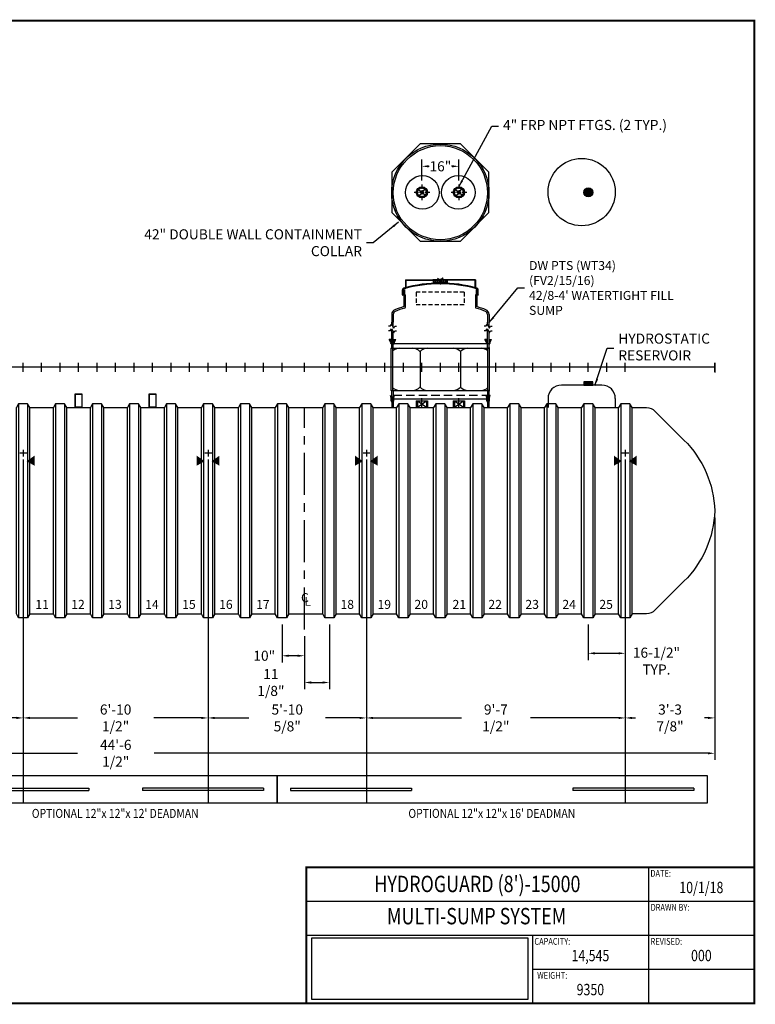
# Model space of a CAD drawing. Extents: x 0 to 722, y 0 to 504.
# Drawn here: x 394 to 722, y 64 to 504 of the extents above; entities that cross this region are included whole.
import ezdxf
from ezdxf.enums import TextEntityAlignment as Align

# ---------------------------------------------------------------- set-up
doc = ezdxf.new("R2010")
doc.units = 0
doc.header["$LTSCALE"] = 15
doc.header["$MEASUREMENT"] = 0
for name, pattern in [('CENTER', [2, 1.25, -0.25, 0.25, -0.25]), ('HIDDEN', [0.375, 0.25, -0.125]), ('HIDDEN2', [0.1875, 0.125, -0.0625])]:
    doc.linetypes.add(name, pattern=pattern)
doc.layers.get('DEFPOINTS').update_dxf_attribs({"linetype": 'CONTINUOUS'})
for name, color, linetype in [('ACCESSORIES', 3, 'CONTINUOUS'), ('BASEDWG', 6, 'CONTINUOUS'), ('BORDER', 2, 'CONTINUOUS'), ('DIM', 2, 'CONTINUOUS'), ('PTS-WT', 1, 'CONTINUOUS'), ('X-DEADMAN', 4, 'CONTINUOUS')]:
    doc.layers.add(name, color=color, linetype=linetype)
doc.styles.add('ROMANS', font='romans', dxfattribs={"width": 0.8})
doc.styles.add('SIMPLEX', font='SIMPLEX')
doc.dimstyles.new('TANK-1', dxfattribs={"dimtxt": 4, "dimasz": 3, "dimexe": 3, "dimexo": 3, "dimgap": 2, "dimtad": 0, "dimtih": 1, "dimtoh": 1, "dimdec": 3, "dimzin": 0, "dimdsep": 46, "dimlunit": 4, "dimtxsty": 'ROMANS', "dimcen": 0.125, "dimadec": 0, "dimazin": 0, "dimtfac": 1, "dimtdec": 3, "dimtmove": 2, "dimatfit": 3, "dimfxl": 1, "dimtolj": 1, "dimtzin": 0, "dimarcsym": 0})
picture_1 = doc.add_image_def('image1.jpg', size_in_pixel=(1256, 360))

# ---------------------------------------------------------------- blocks, each defined once
blk = doc.blocks.new('*D0')
at = {"layer": 'DEFPOINTS', "color": 0, "transparency": 16777216}
for p in [(478.16, 310.47), (548.79, 310.47), (548.79, 192.15)]:
    blk.add_point(p, dxfattribs=at)
at = {"layer": 'DIM', "color": 0, "lineweight": -2, "transparency": 16777216}
for p, q in [((478.16, 307.47), (478.16, 189.15)), ((548.79, 307.47), (548.79, 189.15)), ((481.16, 192.15), (496.36, 192.15)), ((545.79, 192.15), (530.59, 192.15))]:
    blk.add_line(p, q, dxfattribs=at)
at = {"layer": 'DIM', "color": 0, "transparency": 16777216}
for points in [[(481.16, 192.65), (481.16, 191.65), (478.16, 192.15)], [(545.79, 192.65), (545.79, 191.65), (548.79, 192.15)]]:
    blk.add_solid(points, dxfattribs=at)
at = {"layer": 'DIM', "color": 0, "transparency": 16777216, "insert": (513.47, 192.15), "char_height": 4.5, "attachment_point": 5, "style": 'ROMANS'}
blk.add_mtext('\\A1;5\'-10 5/8"', dxfattribs=at)
blk = doc.blocks.new('*D1')
at = {"layer": 'DEFPOINTS', "color": 0, "transparency": 16777216}
for p in [(169.71, 284.63), (704.21, 284.63), (704.21, 176.38)]:
    blk.add_point(p, dxfattribs=at)
at = {"layer": 'DIM', "color": 0, "lineweight": -2, "transparency": 16777216}
for p, q in [((169.71, 281.63), (169.71, 173.38)), ((704.21, 281.63), (704.21, 173.38)), ((172.71, 176.38), (419.84, 176.38)), ((701.21, 176.38), (454.07, 176.38))]:
    blk.add_line(p, q, dxfattribs=at)
at = {"layer": 'DIM', "color": 0, "transparency": 16777216}
for points in [[(172.71, 176.88), (172.71, 175.88), (169.71, 176.38)], [(701.21, 176.88), (701.21, 175.88), (704.21, 176.38)]]:
    blk.add_solid(points, dxfattribs=at)
at = {"layer": 'DIM', "color": 0, "transparency": 16777216, "insert": (436.96, 176.38), "char_height": 4.5, "attachment_point": 5, "style": 'ROMANS'}
blk.add_mtext('\\A1;44\'-6 1/2"', dxfattribs=at)
blk = doc.blocks.new('*D2')
at = {"layer": 'DEFPOINTS', "color": 0, "transparency": 16777216}
for p in [(395.66, 310.47), (478.16, 310.47), (478.16, 192.15)]:
    blk.add_point(p, dxfattribs=at)
at = {"layer": 'DIM', "color": 0, "lineweight": -2, "transparency": 16777216}
for p, q in [((395.66, 307.47), (395.66, 189.15)), ((478.16, 307.47), (478.16, 189.15)), ((398.66, 192.15), (419.88, 192.15)), ((475.16, 192.15), (453.94, 192.15))]:
    blk.add_line(p, q, dxfattribs=at)
at = {"layer": 'DIM', "color": 0, "transparency": 16777216}
for points in [[(398.66, 192.65), (398.66, 191.65), (395.66, 192.15)], [(475.16, 192.65), (475.16, 191.65), (478.16, 192.15)]]:
    blk.add_solid(points, dxfattribs=at)
at = {"layer": 'DIM', "color": 0, "transparency": 16777216, "insert": (436.91, 192.15), "char_height": 4.5, "attachment_point": 5, "style": 'ROMANS'}
blk.add_mtext('\\A1;6\'-10 1/2"', dxfattribs=at)
blk = doc.blocks.new('*D3')
at = {"layer": 'DEFPOINTS', "color": 0, "transparency": 16777216}
for p in [(325.04, 310.47), (395.66, 310.47), (395.66, 192.15)]:
    blk.add_point(p, dxfattribs=at)
at = {"layer": 'DIM', "color": 0, "lineweight": -2, "transparency": 16777216}
for p, q in [((325.04, 307.47), (325.04, 189.15)), ((395.66, 307.47), (395.66, 189.15)), ((328.04, 192.15), (343.23, 192.15)), ((392.66, 192.15), (377.46, 192.15))]:
    blk.add_line(p, q, dxfattribs=at)
at = {"layer": 'DIM', "color": 0, "transparency": 16777216}
for points in [[(328.04, 192.65), (328.04, 191.65), (325.04, 192.15)], [(392.66, 192.65), (392.66, 191.65), (395.66, 192.15)]]:
    blk.add_solid(points, dxfattribs=at)
at = {"layer": 'DIM', "color": 0, "transparency": 16777216, "insert": (360.35, 192.15), "char_height": 4.5, "attachment_point": 5, "style": 'ROMANS'}
blk.add_mtext('\\A1;5\'-10 5/8"', dxfattribs=at)
blk = doc.blocks.new('*D8')
at = {"layer": 'DEFPOINTS', "color": 0, "transparency": 16777216}
for p in [(664.29, 310.47), (704.21, 284.63), (704.21, 192.15)]:
    blk.add_point(p, dxfattribs=at)
at = {"layer": 'DIM', "color": 0, "lineweight": -2, "transparency": 16777216}
for p, q in [((664.29, 307.47), (664.29, 189.15)), ((704.21, 281.63), (704.21, 189.15)), ((667.29, 192.15), (668.85, 192.15)), ((701.21, 192.15), (699.65, 192.15))]:
    blk.add_line(p, q, dxfattribs=at)
at = {"layer": 'DIM', "color": 0, "transparency": 16777216}
for points in [[(667.29, 192.65), (667.29, 191.65), (664.29, 192.15)], [(701.21, 192.65), (701.21, 191.65), (704.21, 192.15)]]:
    blk.add_solid(points, dxfattribs=at)
at = {"layer": 'DIM', "color": 0, "transparency": 16777216, "insert": (684.25, 192.15), "char_height": 4.5, "attachment_point": 5, "style": 'ROMANS'}
blk.add_mtext('\\A1;3\'-3 7/8"', dxfattribs=at)
blk = doc.blocks.new('*D9')
at = {"layer": 'DEFPOINTS', "color": 0, "transparency": 16777216}
for p in [(548.79, 310.47), (664.29, 310.47), (664.29, 192.15)]:
    blk.add_point(p, dxfattribs=at)
at = {"layer": 'DIM', "color": 0, "lineweight": -2, "transparency": 16777216}
for p, q in [((548.79, 307.47), (548.79, 189.15)), ((664.29, 307.47), (664.29, 189.15)), ((551.79, 192.15), (591.14, 192.15)), ((661.29, 192.15), (621.94, 192.15))]:
    blk.add_line(p, q, dxfattribs=at)
at = {"layer": 'DIM', "color": 0, "transparency": 16777216}
for points in [[(551.79, 192.65), (551.79, 191.65), (548.79, 192.15)], [(661.29, 192.65), (661.29, 191.65), (664.29, 192.15)]]:
    blk.add_solid(points, dxfattribs=at)
at = {"layer": 'DIM', "color": 0, "transparency": 16777216, "insert": (606.54, 192.15), "char_height": 4.5, "attachment_point": 5, "style": 'ROMANS'}
blk.add_mtext('\\A1;9\'-7 1/2"', dxfattribs=at)
blk = doc.blocks.new('8DWRIB')
at = {"layer": 'BASEDWG'}
for p, q in [((-2, -16.28), (-3, -18.03)), ((-2, -16.28), (-2, -111.78)), ((2, -16.28), (-2, -16.28)), ((2, -16.28), (2, -111.78)), ((3, -18.03), (2, -16.28)), ((-3, -110.03), (-3, -18.03)), ((3, -110.03), (3, -18.03)), ((-2, -111.78), (-3, -110.03)), ((2, -111.78), (-2, -111.78)), ((3, -110.03), (2, -111.78))]:
    blk.add_line(p, q, dxfattribs=at)
blk = doc.blocks.new('*D15')
at = {"layer": 'DEFPOINTS', "color": 0, "transparency": 16777216}
for p in [(532.28, 236.88), (521.15, 231.67), (532.28, 207.96)]:
    blk.add_point(p, dxfattribs=at)
at = {"layer": 'DIM', "color": 0, "lineweight": -2, "transparency": 16777216}
for p, q in [((532.28, 233.88), (532.28, 204.96)), ((521.15, 228.67), (521.15, 204.96)), ((524.15, 207.96), (529.28, 207.96))]:
    blk.add_line(p, q, dxfattribs=at)
at = {"layer": 'DIM', "color": 0, "transparency": 16777216}
for points in [[(524.15, 208.46), (524.15, 207.46), (521.15, 207.96)], [(529.28, 208.46), (529.28, 207.46), (532.28, 207.96)]]:
    blk.add_solid(points, dxfattribs=at)
at = {"layer": 'DIM', "color": 0, "transparency": 16777216, "insert": (506.18, 207.96), "char_height": 4.5, "attachment_point": 5, "style": 'ROMANS'}
blk.add_mtext('\\A1;11 1/8"', dxfattribs=at)
blk = doc.blocks.new('*D14')
at = {"layer": 'DEFPOINTS', "color": 0, "transparency": 16777216}
for p in [(511.15, 236.88), (521.15, 231.67), (511.15, 219.89)]:
    blk.add_point(p, dxfattribs=at)
at = {"layer": 'DIM', "color": 0, "lineweight": -2, "transparency": 16777216}
for p, q in [((511.15, 233.88), (511.15, 216.89)), ((521.15, 228.67), (521.15, 216.89)), ((518.15, 219.89), (514.15, 219.89))]:
    blk.add_line(p, q, dxfattribs=at)
at = {"layer": 'DIM', "color": 0, "transparency": 16777216}
for points in [[(514.15, 220.39), (514.15, 219.39), (511.15, 219.89)], [(518.15, 220.39), (518.15, 219.39), (521.15, 219.89)]]:
    blk.add_solid(points, dxfattribs=at)
at = {"layer": 'DIM', "color": 0, "transparency": 16777216, "insert": (503.21, 219.89), "char_height": 4.5, "attachment_point": 5, "style": 'ROMANS'}
blk.add_mtext('\\A1;10"', dxfattribs=at)
blk = doc.blocks.new('*D16')
at = {"layer": 'DEFPOINTS', "color": 0, "transparency": 16777216}
for p in [(647.78, 236.88), (664.29, 236.88), (664.29, 220.99)]:
    blk.add_point(p, dxfattribs=at)
at = {"layer": 'DIM', "color": 0, "lineweight": -2, "transparency": 16777216}
for p, q in [((647.78, 233.88), (647.78, 217.99)), ((664.29, 233.88), (664.29, 217.99)), ((650.78, 220.99), (661.29, 220.99))]:
    blk.add_line(p, q, dxfattribs=at)
at = {"layer": 'DIM', "color": 0, "transparency": 16777216}
for points in [[(650.78, 221.49), (650.78, 220.49), (647.78, 220.99)], [(661.29, 221.49), (661.29, 220.49), (664.29, 220.99)]]:
    blk.add_solid(points, dxfattribs=at)
at = {"layer": 'DIM', "color": 0, "transparency": 16777216, "insert": (678.18, 217.52), "char_height": 4.5, "attachment_point": 5, "style": 'ROMANS'}
blk.add_mtext('\\A1;16-1/2"\\PTYP.', dxfattribs=at)
blk = doc.blocks.new('42cc-dw')
at = {"layer": 'ACCESSORIES', "linetype": 'HIDDEN'}
blk.add_line((22.2, -12.44), (-22.2, -12.44), dxfattribs=at)
at = {"layer": 'ACCESSORIES'}
for p, q in [((-21.95, -13.69), (-22.2, -12.44)), ((-21.69, -13.71), (-21.95, -12.44)), ((-21, -13.71), (-20.75, -12.44)), ((-20.75, -12.44), (-20.49, -12.44)), ((-20.74, -13.69), (-20.49, -12.44)), ((20.74, -13.69), (20.49, -12.44)), ((20.75, -12.44), (20.49, -12.44)), ((21, -13.71), (20.75, -12.44)), ((21.69, -13.71), (21.95, -12.44)), ((21.95, -13.69), (22.2, -12.44)), ((-21.95, -14.9), (-21.95, -13.69)), ((-21.69, -15.46), (-21.95, -14.9)), ((-21.69, -13.71), (-21.69, -18)), ((-21.69, -13.94), (21.69, -13.94)), ((-21, -13.71), (-21, -18)), ((-21, -15.46), (-20.74, -14.9)), ((-20.74, -14.9), (-20.74, -13.69)), ((20.74, -14.9), (20.74, -13.69)), ((21, -15.46), (20.74, -14.9)), ((21, -13.71), (21, -18)), ((21.69, -13.71), (21.69, -18)), ((21.69, -15.46), (21.95, -14.9)), ((21.95, -14.9), (21.95, -13.69))]:
    blk.add_line(p, q, dxfattribs=at)
for radius in [21.69, 21]:
    blk.add_circle((0, 78), radius, dxfattribs=at)
blk = doc.blocks.new('r-30resL')
at = {"layer": 'ACCESSORIES'}
h = blk.add_hatch(color=256, dxfattribs=at)
h.paths.add_polyline_path([(0, 80, -0.414214), (2, 78), (0, 78)])
h.paths.add_polyline_path([(0, 78), (2, 78, -0.414214), (0, 76)])
h.paths.add_polyline_path([(-2, 78), (0, 78), (0, 76, -0.414214)])
h.paths.add_polyline_path([(0, 80), (0, 78), (-2, 78, -0.414214)])
h = blk.add_hatch(color=256, dxfattribs=at)
h.paths.add_polyline_path([(0, -6.47), (2, -6.47), (2, -7.97), (0, -7.97)])
h.paths.add_polyline_path([(-2, -6.47), (0, -6.47), (0, -7.97), (-2, -7.97)])
for p, q in [((6.04, -7.97), (-11.96, -7.97)), ((-17.96, -13.97), (-17.96, -18)), ((12.04, -13.97), (12.04, -18))]:
    blk.add_line(p, q, dxfattribs=at)
blk.add_lwpolyline([(2, -7.97), (2, -6.47), (-2, -6.47), (-2, -7.97)], close=True, dxfattribs=at)
for centre, radius in [((-2.96, 78.15), 15), ((0, 78), 2)]:
    blk.add_circle(centre, radius, dxfattribs=at)
for centre, start, end in [((-11.96, -13.97), 90, 180), ((6.04, -13.97), 0, 90)]:
    blk.add_arc(centre, 6, start, end, dxfattribs=at)
blk = doc.blocks.new('*D25')
at = {"layer": 'DEFPOINTS', "color": 0, "transparency": 16777216}
for p in [(590.03, 438.31), (573.53, 429.03), (590.03, 429.03)]:
    blk.add_point(p, dxfattribs=at)
at = {"layer": 'DIM', "color": 0, "lineweight": -2, "transparency": 16777216}
for p, q in [((573.53, 432.03), (573.53, 441.31)), ((590.03, 432.03), (590.03, 441.31)), ((576.53, 438.31), (576.84, 438.31)), ((587.03, 438.31), (586.72, 438.31))]:
    blk.add_line(p, q, dxfattribs=at)
at = {"layer": 'DIM', "color": 0, "transparency": 16777216}
for points in [[(576.53, 438.81), (576.53, 437.81), (573.53, 438.31)], [(587.03, 438.81), (587.03, 437.81), (590.03, 438.31)]]:
    blk.add_solid(points, dxfattribs=at)
at = {"layer": 'DIM', "color": 0, "transparency": 16777216, "insert": (581.78, 438.31), "char_height": 4.5, "attachment_point": 5, "style": 'ROMANS'}
blk.add_mtext('\\A1;16"', dxfattribs=at)
blk = doc.blocks.new('NEW12x12x16-DM')
at = {"layer": 'X-DEADMAN', "color": 1}
for p, q in [((96, 0), (-96, 0)), ((-96, 0), (-96, -12)), ((96, -12), (96, 0)), ((-90, -5.5), (-36, -5.5)), ((-90, -5.5), (-90, -6.5)), ((-90, -6.5), (-36, -6.5)), ((-36, -5.5), (-36, -6.5)), ((90, -5.5), (36, -5.5)), ((36, -5.5), (36, -6.5)), ((90, -6.5), (36, -6.5)), ((90, -5.5), (90, -6.5)), ((-96, -12), (96, -12))]:
    blk.add_line(p, q, dxfattribs=at)
at = {"layer": 'X-DEADMAN', "color": 1, "style": 'ROMANS', "width": 0.85}
blk.add_text('OPTIONAL 12"x 12"x 16\' DEADMAN', height=4, dxfattribs=at).set_placement((-0.16, -17.25), align=Align.MIDDLE)
blk = doc.blocks.new('NEW12x12x12-DM')
at = {"layer": 'X-DEADMAN', "color": 1}
for p, q in [((72, 0), (-72, 0)), ((-72, 0), (-72, -12)), ((72, -12), (72, 0)), ((-66, -5.5), (-12, -5.5)), ((-66, -5.5), (-66, -6.5)), ((-66, -6.5), (-12, -6.5)), ((-12, -5.5), (-12, -6.5)), ((66, -5.5), (12, -5.5)), ((12, -5.5), (12, -6.5)), ((66, -6.5), (12, -6.5)), ((66, -5.5), (66, -6.5)), ((-72, -12), (72, -12))]:
    blk.add_line(p, q, dxfattribs=at)
at = {"layer": 'X-DEADMAN', "color": 1, "style": 'ROMANS', "width": 0.85}
blk.add_text('OPTIONAL 12"x 12"x 12\' DEADMAN', height=4, dxfattribs=at).set_placement((-0.16, -17.25), align=Align.MIDDLE)
blk = doc.blocks.new('DW PTS WT34 42-8 FV15')
at = {"layer": 'PTS-WT'}
h = blk.add_hatch(dxfattribs=at)
h.set_pattern_fill('ANSI31', color=256, scale=5, style=0)
h.set_pattern_definition([(45, (-4.0354, -3.0283), (-0.441942, 0.441942), [])])
h.paths.add_polyline_path([(2.95, 38.8), (-3.05, 38.8), (-3.05, 37.93), (2.95, 37.93)])
h = blk.add_hatch(dxfattribs=at)
h.set_pattern_fill('ANSI31', color=256, scale=5, style=0)
h.set_pattern_definition([(45, (-4.0237, -3.0283), (-0.441942, 0.441942), [])])
h.paths.add_polyline_path([(2.96, 38.8), (-3.04, 38.8), (-3.04, 37.93), (2.96, 37.93)])
h = blk.add_hatch(color=256, dxfattribs=at)
edge = h.paths.add_edge_path()
edge.add_ellipse((-16.39, 33.41), major_axis=(0, 0.2), ratio=0.72086, start_angle=-71.0318, end_angle=77.3218, ccw=False)
edge.add_line((-16.25, 33.47), (-16.25, 33.34))
edge.add_ellipse((-16.39, 33.41), major_axis=(0, 0.2), ratio=0.72086, start_angle=102.6782, end_angle=251.0318, ccw=False)
edge.add_line((-16.53, 33.36), (-16.53, 33.45))
h = blk.add_hatch(color=256, dxfattribs=at)
edge = h.paths.add_edge_path()
edge.add_ellipse((16.39, 33.41), major_axis=(0, 0.2), ratio=0.72086, start_angle=282.6782, end_angle=431.0318)
edge.add_line((16.25, 33.47), (16.25, 33.34))
edge.add_ellipse((16.39, 33.41), major_axis=(0, 0.2), ratio=0.72086, start_angle=108.9682, end_angle=257.3218)
edge.add_line((16.53, 33.36), (16.53, 33.45))
for points in [[(-22.6, 12.31), (-21.7, 12.31), (-21.7, 10.56), (-21.85, 10.56), (-21.85, 11.06)], [(-20.11, 12.31), (-21.01, 12.31), (-21.01, 10.56), (-20.86, 10.56), (-20.86, 11.06)], [(20.1, 12.31), (21, 12.31), (21, 10.56), (20.85, 10.56), (20.85, 11.06)], [(22.6, 12.31), (21.7, 12.31), (21.7, 10.56), (21.85, 10.56), (21.85, 11.06)]]:
    blk.add_hatch(color=256, dxfattribs=at).paths.add_polyline_path(points)
for p, q in [((-1.24, 39.8), (-1.31, 39.71)), ((-1.31, 39.71), (-0.27, 38.93)), ((-1.23, 39.8), (-1.3, 39.71)), ((-1.3, 39.71), (-0.26, 38.93)), ((-1.24, 39.8), (-0.24, 39.05)), ((-1.24, 39.8), (-1.24, 39.8)), ((-1.23, 39.8), (-0.23, 39.05)), ((-1.23, 39.8), (-1.23, 39.8)), ((1.14, 39.8), (0.14, 39.05)), ((1.15, 39.8), (0.15, 39.05)), ((1.21, 39.71), (0.17, 38.93)), ((1.22, 39.71), (0.18, 38.93)), ((1.14, 39.8), (1.14, 39.8)), ((1.14, 39.8), (1.21, 39.71)), ((1.15, 39.8), (1.15, 39.8)), ((1.15, 39.8), (1.22, 39.71)), ((-15.73, 35.43), (-15.73, 35.43)), ((-15.55, 38.99), (-15.55, 35.67)), ((-15.55, 38.99), (-0.25, 38.99)), ((-15.35, 38.87), (-15.35, 35.55)), ((-15.35, 38.87), (-0.45, 38.87)), ((-3.3, 38.93), (-3.3, 38.8)), ((3.2, 38.93), (-3.3, 38.93)), ((3.2, 38.8), (-3.3, 38.8)), ((-3.29, 38.93), (-3.29, 38.8)), ((3.21, 38.93), (-3.29, 38.93)), ((3.21, 38.8), (-3.29, 38.8)), ((-3.17, 38.8), (-3.17, 37.46)), ((3.08, 38.8), (-3.17, 38.8)), ((-3.16, 38.8), (-3.16, 37.46)), ((3.09, 38.8), (-3.16, 38.8)), ((-3.05, 38.8), (-3.05, 37.48)), ((-3.05, 38.8), (-3.05, 37.8)), ((-3.05, 37.93), (2.95, 37.93)), ((-3.05, 37.8), (2.95, 37.8)), ((-3.04, 38.8), (-3.04, 37.48)), ((-3.04, 38.8), (-3.04, 37.8)), ((-3.04, 37.93), (2.96, 37.93)), ((-3.04, 37.8), (2.96, 37.8)), ((-0.45, 38.87), (-0.45, 37.7)), ((-0.25, 38.99), (-0.25, 37.8)), ((0.14, 39.05), (-0.24, 39.05)), ((0.15, 39.05), (-0.23, 39.05)), ((0.08, 39.18), (-0.17, 39.18)), ((-0.17, 39.05), (-0.17, 39.18)), ((0.09, 39.18), (-0.16, 39.18)), ((-0.16, 39.05), (-0.16, 39.18)), ((-0.05, 39.05), (0.32, 39.05)), ((-0.04, 39.05), (0.33, 39.05)), ((0.08, 39.05), (0.08, 39.18)), ((0.09, 39.05), (0.09, 39.18)), ((0.35, 38.99), (0.35, 37.8)), ((15.65, 38.99), (0.35, 38.99)), ((0.55, 38.87), (0.55, 37.7)), ((15.45, 38.87), (0.55, 38.87)), ((2.95, 38.8), (2.95, 37.48)), ((2.95, 38.8), (2.95, 37.8)), ((2.96, 38.8), (2.96, 37.48)), ((2.96, 38.8), (2.96, 37.8)), ((3.08, 38.8), (3.08, 37.47)), ((3.09, 38.8), (3.09, 37.47)), ((3.2, 38.93), (3.2, 38.8)), ((3.21, 38.93), (3.21, 38.8)), ((15.45, 38.87), (15.45, 35.55)), ((15.65, 38.99), (15.65, 35.67)), ((15.83, 35.43), (15.83, 35.43)), ((-16.88, 32.28), (-16.88, 34.5)), ((-16.88, 32.28), (-16.88, 32.12)), ((-16.88, 32.12), (-16.72, 32.12)), ((-16.53, 32.28), (-16.72, 32.12)), ((-16.53, 32.28), (-16.53, 34.5)), ((-16.45, 34.16), (-16.45, 33.96)), ((-16.45, 32.96), (-16.45, 32.58)), ((-16.39, 34.22), (-16.32, 34.22)), ((-16.32, 33.9), (-16.38, 33.9)), ((-16.32, 33.02), (-16.38, 33.02)), ((-16.32, 32.52), (-16.38, 32.52)), ((-16.01, 34.46), (-16.26, 34.46)), ((-16.01, 34.46), (-16.26, 34.46)), ((-16.01, 34.46), (-16.26, 34.46)), ((-16.26, 34.28), (-16.26, 34.46)), ((-16.26, 33.83), (-16.26, 33.08)), ((-16.26, 32.46), (-16.25, 27.05)), ((-16, 34.4), (-16.01, 34.4)), ((-16, 34.4), (-16.01, 34.4)), ((-16, 34.46), (-16, 32.45)), ((-15.63, 32.08), (-15.63, 26.77)), ((15.62, 32.08), (15.62, 26.77)), ((16, 34.46), (16.25, 34.46)), ((16, 34.46), (16.25, 34.46)), ((16, 34.46), (16.25, 34.46)), ((16, 34.46), (16, 32.45)), ((16.25, 34.28), (16.25, 34.46)), ((16.25, 33.83), (16.25, 33.08)), ((16.25, 32.46), (16.25, 27.05)), ((16.38, 34.22), (16.31, 34.22)), ((16.31, 33.9), (16.38, 33.9)), ((16.31, 33.02), (16.38, 33.02)), ((16.31, 32.52), (16.38, 32.52)), ((16.44, 34.16), (16.44, 33.96)), ((16.44, 32.96), (16.44, 32.58)), ((16.53, 32.28), (16.53, 34.5)), ((16.53, 32.28), (16.72, 32.12)), ((16.88, 32.12), (16.72, 32.12)), ((16.88, 32.28), (16.88, 34.5)), ((16.88, 32.28), (16.88, 32.12)), ((-15.63, 30.45), (-15.62, 30.45)), ((-21.7, 23.56), (-21.7, 20.05)), ((-21, 23.56), (-21, 20.05)), ((21, 23.56), (21, 20.05)), ((21.7, 23.56), (21.7, 20.05)), ((-22.33, 18.24), (-23.09, 18.24)), ((-22.33, 18.24), (-21.83, 19.11)), ((-21.83, 19.11), (-20.83, 17.37)), ((-21.7, 18.88), (-21.7, 20.05)), ((-21, 17.67), (-21, 20.05)), ((-20.83, 17.37), (-20.33, 18.24)), ((-20.33, 18.24), (-19.58, 18.24)), ((20.36, 18.24), (19.61, 18.24)), ((20.36, 18.24), (20.86, 19.11)), ((20.86, 19.11), (21.86, 17.37)), ((21, 18.86), (21, 20.05)), ((21.7, 17.65), (21.7, 20.05)), ((21.86, 17.37), (22.36, 18.24)), ((22.36, 18.24), (23.11, 18.24)), ((-22.33, 16.27), (-23.09, 16.27)), ((-22.33, 16.27), (-21.83, 17.14)), ((-21.83, 17.14), (-20.83, 15.4)), ((-21.7, 8.81), (-21.7, 16.91)), ((-21, 8.81), (-21, 15.7)), ((-20.83, 15.4), (-20.33, 16.27)), ((-20.33, 16.27), (-19.58, 16.27)), ((20.36, 16.27), (19.61, 16.27)), ((20.36, 16.27), (20.86, 17.14)), ((20.86, 17.14), (21.86, 15.4)), ((21, 8.81), (21, 16.89)), ((21.7, 8.81), (21.7, 15.68)), ((21.86, 15.4), (22.36, 16.27)), ((22.36, 16.27), (23.11, 16.27)), ((-21.7, 12.31), (-22.84, 12.31)), ((-22.1, 10.99), (-22.84, 12.31)), ((-21.85, 11.06), (-22.6, 12.31)), ((-22.1, 10.99), (-22.1, 10.58)), ((-21.85, 11.06), (-21.85, 10.56)), ((-21.5, 10.56), (-21.85, 10.56)), ((-21.74, 10.56), (21.66, 10.56)), ((-21.5, 10.56), (-21.7, 10.56)), ((-21.01, 12.31), (-19.87, 12.31)), ((-20.86, 11.06), (-20.11, 12.31)), ((-20.86, 11.06), (-20.86, 10.56)), ((-20.61, 10.99), (-19.87, 12.31)), ((-20.61, 10.99), (-20.61, 10.58)), ((21, 12.31), (19.87, 12.31)), ((20.6, 10.99), (19.87, 12.31)), ((20.85, 11.06), (20.1, 12.31)), ((20.6, 10.99), (20.6, 10.58)), ((20.85, 11.06), (20.85, 10.56)), ((21.5, 10.56), (21.7, 10.56)), ((21.5, 10.56), (21.85, 10.56)), ((21.7, 12.31), (22.84, 12.31)), ((21.85, 11.06), (22.6, 12.31)), ((21.85, 11.06), (21.85, 10.56)), ((22.1, 10.99), (22.84, 12.31)), ((22.1, 10.99), (22.1, 10.58)), ((-21.95, -10.44), (-21.95, 8.56)), ((-21.95, 8.56), (-21.95, 8.56)), ((-21.95, 8.56), (21.95, 8.56)), ((-21.25, -10.05), (-21.25, 8.16)), ((-9.08, 7.06), (-9.08, -8.94)), ((9.01, 7.06), (9.01, -8.94)), ((21.25, -10.05), (21.25, 8.16)), ((21.95, -10.44), (21.95, 8.56)), ((21.95, 8.56), (21.95, 8.56)), ((-21.95, -10.44), (-21.95, -10.44)), ((-21.95, -10.44), (21.95, -10.44)), ((-21.7, -13.44), (-21.7, -10.69)), ((-21, -10.69), (-21, -13.44)), ((21, -10.69), (21, -13.44)), ((21.7, -13.44), (21.7, -10.69)), ((21.95, -10.44), (21.95, -10.44)), ((-21, -13.44), (-21.7, -13.44)), ((21, -13.44), (21.7, -13.44))]:
    blk.add_line(p, q, dxfattribs=at)
at = {"layer": 'PTS-WT', "linetype": 'HIDDEN2'}
for p, q in [((-10.74, 33.47), (-10.74, 27.86)), ((10.61, 33.47), (-10.74, 33.47)), ((10.61, 33.47), (10.61, 27.86)), ((10.61, 27.86), (-10.74, 27.86))]:
    blk.add_line(p, q, dxfattribs=at)
at = {"layer": 'PTS-WT'}
blk.add_lwpolyline([(21.69, 86.99), (8.99, 99.69), (-8.99, 99.69), (-21.69, 86.99), (-21.69, 69.01), (-8.99, 56.31), (8.99, 56.31), (21.69, 69.01)], close=True, dxfattribs=at)
for points in [[(-21.7, 10.33), (-21.93, 10.37), (-22, 10.43), (-22.06, 10.5), (-22.1, 10.58)], [(-21.01, 10.33), (-20.78, 10.37), (-20.7, 10.43), (-20.65, 10.5), (-20.61, 10.58)], [(21, 10.33), (20.78, 10.37), (20.7, 10.43), (20.65, 10.5), (20.6, 10.58)], [(21.7, 10.33), (21.93, 10.37), (22, 10.43), (22.05, 10.5), (22.1, 10.58)]]:
    blk.add_lwpolyline(points, dxfattribs=at)
for centre in [(-8, 78), (8, 78)]:
    blk.add_circle(centre, 7.5, dxfattribs=at)
for centre, radius, start, end in [((-16.03, 34.5), 0.85, 105.6766, 180), ((0, -22.61), 60.16, 74.3234, 105.6551), ((0, -22.61), 59.81, 74.3234, 105.655), ((-15.8, 35.67), 0.25, 285.271, 0), ((-15.85, 35.55), 0.5, 285.3462, 0), ((0.05, 37.7), 0.5, 180, 270.0589), ((-0.05, 37.99), 0.312, 216.8699, 323.1301), ((-0.04, 37.99), 0.312, 216.8699, 323.1301), ((0.05, 37.7), 0.5, 269.9411, 0), ((0.1, 37.8), 0.25, 269.8938, 0), ((15.95, 35.55), 0.5, 180, 254.6538), ((15.9, 35.67), 0.25, 180, 254.729), ((16.03, 34.5), 0.85, 0, 74.3234), ((-16.03, 34.5), 0.5, 105.6766, 180), ((-16.39, 34.16), 0.06, 90, 180), ((-16.38, 33.96), 0.0625, 180, 270), ((-16.38, 32.96), 0.0625, 90, 180), ((-16.38, 32.58), 0.0625, 180, 270), ((-16.32, 34.28), 0.06, 270, 0), ((-16.32, 33.83), 0.067, 3.8335, 88.4131), ((-16.32, 33.09), 0.067, 271.5869, 356.1665), ((-16.32, 32.46), 0.06, 0, 90), ((-16, 32.08), 0.375, 0, 90), ((16, 32.08), 0.375, 90, 180), ((16.03, 34.5), 0.5, 0, 74.3234), ((16.31, 34.28), 0.06, 180, 270), ((16.32, 33.83), 0.067, 91.5869, 176.1665), ((16.32, 33.09), 0.067, 183.8335, 268.4131), ((16.31, 32.46), 0.06, 90, 180), ((16.38, 34.16), 0.06, 0, 90), ((16.38, 33.96), 0.0625, 270, 0), ((16.38, 32.96), 0.0625, 0, 90), ((16.38, 32.58), 0.0625, 270, 0), ((0.86, -27.3), 56.98, 107.4727, 111.8532), ((1.16, -29.01), 57.99, 107.1456, 111.569), ((-16, 26.77), 0.375, 280.2643, 0), ((16, 26.77), 0.375, 180, 259.7357), ((-1.16, -29.01), 57.99, 68.431, 72.8544), ((-0.87, -27.35), 57.03, 68.1561, 72.5376), ((-19.5, 23.56), 2.2, 112.8098, 180), ((-19.47, 23.55), 1.53, 116.5975, 179.6628), ((19.47, 23.55), 1.53, 0.3372, 63.4025), ((19.5, 23.56), 2.2, 0, 67.1902), ((-21.95, 8.81), 0.95, 0, 0), ((-21.95, 8.81), 0.5, 300, 300), ((-21.95, 8.81), 0.25, 270, 270), ((-21.95, 8.81), 0.25, 270, 0), ((-21.95, 8.81), 0.95, 317.4631, 0), ((21.95, 8.81), 0.95, 180, 222.5369), ((21.95, 8.81), 0.25, 180, 270), ((-17.35, 2.26), 6.36, 98.4429, 127.7733), ((-13.27, 2.26), 6.36, 48.8927, 81.5571), ((-4.9, 2.26), 6.36, 98.4429, 131.1073), ((4.82, 2.26), 6.36, 48.8927, 81.5571), ((13.19, 2.26), 6.36, 98.4429, 131.1073), ((17.28, 2.26), 6.36, 51.3851, 81.5571), ((-21.95, -10.69), 0.25, 0, 90), ((-17.35, -4.15), 6.36, 232.2267, 261.5571), ((-21.95, -10.69), 0.95, 0, 42.5369), ((-13.27, -4.15), 6.36, 278.4429, 311.1073), ((-4.9, -4.15), 6.36, 228.8927, 261.5571), ((4.82, -4.15), 6.36, 278.4429, 311.1073), ((13.19, -4.15), 6.36, 228.8927, 261.5571), ((17.28, -4.15), 6.36, 278.4429, 308.6149), ((21.95, -10.69), 0.95, 137.4631, 180), ((21.95, -10.69), 0.25, 90, 180)]:
    blk.add_arc(centre, radius, start, end, dxfattribs=at)
at = {"layer": 'PTS-WT', "extrusion": (0, 0, -1)}
blk.add_ellipse((-16.39, 33.41), major_axis=(0, 0.2), ratio=0.72086, dxfattribs=at)
at = {"layer": 'PTS-WT'}
blk.add_ellipse((16.39, 33.41), major_axis=(0, 0.2), ratio=0.72086, dxfattribs=at)
blk = doc.blocks.new('4NPT-FRP')
at = {"layer": 'ACCESSORIES'}
for p, q in [((-1.56, 79.25), (1.56, 76.75)), ((1.25, 79.56), (-1.25, 76.44)), ((-2.5, -15), (-2.5, -18)), ((-2.5, -15), (2.5, -15)), ((-2, -15), (-2, -18)), ((-2, -17.94), (2, -15)), ((-2, -15), (2, -17.94)), ((2, -15), (2, -18)), ((2.5, -15), (2.5, -18))]:
    blk.add_line(p, q, dxfattribs=at)
at = {"layer": 'ACCESSORIES', "color": 5, "linetype": 'CENTER'}
for p, q in [((0, 81.5), (0, 79.5)), ((-3.5, 78), (-1.5, 78)), ((-1, 78), (1, 78)), ((0, 79), (0, 77)), ((0, 76.5), (0, 74.5)), ((1.5, 78), (3.5, 78)), ((0, -18), (0, -13.91))]:
    blk.add_line(p, q, dxfattribs=at)
at = {"layer": 'ACCESSORIES'}
for radius in [2.5, 2]:
    blk.add_circle((0, 78), radius, dxfattribs=at)

msp = doc.modelspace()

# ---------------------------------------------------------------- linework, layer by layer
at = {"layer": 'ACCESSORIES'}
for points in [[(418.903, 336.7241), (421.903, 336.7241), (421.903, 330.7241), (418.903, 330.7241)], [(419.028, 336.5991), (421.778, 336.5991), (421.778, 330.8491), (419.028, 330.8491)], [(451.903, 336.7241), (454.903, 336.7241), (454.903, 330.7241), (451.903, 330.7241)], [(452.028, 336.5991), (454.778, 336.5991), (454.778, 330.8491), (452.028, 330.8491)]]:
    msp.add_lwpolyline(points, close=True, dxfattribs=at)
for points in [[(397.2209, 306.6951), (400.7209, 304.6951), (397.2209, 306.6951), (400.7209, 309.1951)], [(476.5851, 306.6951), (473.0851, 304.6951), (476.5851, 306.6951), (473.0851, 309.1951)], [(479.7209, 306.6951), (483.2209, 304.6951), (479.7209, 306.6951), (483.2209, 309.1951)], [(547.2101, 306.6951), (543.7101, 304.6951), (547.2101, 306.6951), (543.7101, 309.1951)], [(550.3459, 306.6951), (553.8459, 304.6951), (550.3459, 306.6951), (553.8459, 309.1951)], [(662.7101, 306.6951), (659.2101, 304.6951), (662.7101, 306.6951), (659.2101, 309.1951)], [(665.8459, 306.6951), (669.3459, 304.6951), (665.8459, 306.6951), (669.3459, 309.1951)]]:
    msp.add_solid(points, dxfattribs=at)
at = {"layer": 'BASEDWG'}
for p, q in [((398.653, 330.6276), (409.153, 330.6276)), ((415.153, 330.6276), (425.653, 330.6276)), ((426.2398, 330.4416), (426.2398, 330.3966)), ((431.653, 330.6276), (442.153, 330.6276)), ((448.153, 330.6276), (458.653, 330.6276)), ((464.653, 330.6276), (475.153, 330.6276)), ((481.153, 330.6276), (491.653, 330.6276)), ((497.653, 330.6276), (508.153, 330.6276)), ((514.153, 330.6276), (529.278, 330.6276)), ((535.278, 330.6276), (545.778, 330.6276)), ((551.778, 330.6276), (562.278, 330.6276)), ((568.278, 330.6276), (578.778, 330.6276)), ((584.778, 330.6276), (595.278, 330.6276)), ((601.278, 330.6276), (611.778, 330.6276)), ((617.778, 330.6276), (628.278, 330.6276)), ((634.278, 330.6276), (644.778, 330.6276)), ((650.778, 330.6276), (661.278, 330.6276)), ((398.653, 238.6276), (409.153, 238.6276)), ((415.153, 238.6276), (425.653, 238.6276)), ((431.653, 238.6276), (442.153, 238.6276)), ((448.153, 238.6276), (458.653, 238.6276)), ((464.653, 238.6276), (475.153, 238.6276)), ((481.153, 238.6276), (491.653, 238.6276)), ((497.653, 238.6276), (508.153, 238.6276)), ((514.153, 238.6276), (529.278, 238.6276)), ((535.278, 238.6276), (545.778, 238.6276)), ((551.778, 238.6276), (562.278, 238.6276)), ((568.278, 238.6276), (578.778, 238.6276)), ((584.778, 238.6276), (595.278, 238.6276)), ((601.278, 238.6276), (611.778, 238.6276)), ((617.778, 238.6276), (628.278, 238.6276)), ((634.278, 238.6276), (644.778, 238.6276)), ((650.778, 238.6276), (661.278, 238.6276))]:
    msp.add_line(p, q, dxfattribs=at)
at = {"layer": 'BASEDWG', "color": 5, "linetype": 'CENTER'}
msp.add_line((521.153, 231.6667), (521.153, 330.6616), dxfattribs=at)
at = {"layer": 'BASEDWG'}
msp.add_lwpolyline([(667.3842, 330.6276), (673.8057, 330.6276, -0.20315316), (677.4997, 329.0621), (690.4641, 316.1461, -0.19124666), (704.205, 284.6276, -0.19124666), (690.4641, 253.1091), (677.4997, 240.1931, -0.20315316), (673.8057, 238.6276), (667.3842, 238.6276)], format="xyb", dxfattribs=at)
at = {"layer": 'BORDER'}
for p, q in [((674.5902, 125.5462), (674.5902, 64.7962)), ((521.9237, 110.3587), (721.8402, 110.3587)), ((521.9237, 95.1712), (721.8402, 95.1712)), ((622.8402, 95.1712), (622.8402, 64.7962)), ((622.8402, 79.9837), (721.8402, 79.9837))]:
    msp.add_line(p, q, dxfattribs=at)
at = {"layer": 'BORDER', "const_width": 0.875}
msp.add_lwpolyline([(721.8402, 64.7962), (121.0902, 64.7962), (121.0902, 503.2962), (721.8402, 503.2962)], close=True, dxfattribs=at)
msp.add_lwpolyline([(521.9237, 64.7962), (521.9237, 125.5462), (721.8402, 125.5462)], dxfattribs=at)
at = {"layer": 'DEFPOINTS'}
for p, q in [((704.1976, 348.6616), (169.7146, 348.6616)), ((395.653, 346.6616), (395.653, 350.6616)), ((403.903, 346.6616), (403.903, 350.6616)), ((412.153, 346.6616), (412.153, 350.6616)), ((420.403, 346.6616), (420.403, 350.6616)), ((428.653, 346.6616), (428.653, 350.6616)), ((436.903, 346.6616), (436.903, 350.6616)), ((445.153, 346.6616), (445.153, 350.6616)), ((453.403, 346.6616), (453.403, 350.6616)), ((461.653, 346.6616), (461.653, 350.6616)), ((469.903, 346.6616), (469.903, 350.6616)), ((478.153, 346.6616), (478.153, 350.6616)), ((486.403, 346.6616), (486.403, 350.6616)), ((494.653, 346.6616), (494.653, 350.6616)), ((502.903, 346.6616), (502.903, 350.6616)), ((511.153, 346.6616), (511.153, 350.6616)), ((521.153, 346.6616), (521.153, 350.6616)), ((532.278, 346.6616), (532.278, 350.6616)), ((540.528, 346.6616), (540.528, 350.6616)), ((548.778, 346.6616), (548.778, 350.6616)), ((557.028, 346.6616), (557.028, 350.6616)), ((565.278, 346.6616), (565.278, 350.6616)), ((573.528, 346.6616), (573.528, 350.6616)), ((581.778, 346.6616), (581.778, 350.6616)), ((581.778, 346.6616), (581.778, 350.6616)), ((581.778, 346.6616), (581.778, 350.6616)), ((590.028, 346.6616), (590.028, 350.6616)), ((598.278, 346.6616), (598.278, 350.6616)), ((598.278, 346.6616), (598.278, 350.6616)), ((606.528, 346.6616), (606.528, 350.6616)), ((614.778, 346.6616), (614.778, 350.6616)), ((623.028, 346.6616), (623.028, 350.6616)), ((631.278, 346.6616), (631.278, 350.6616)), ((639.528, 346.6616), (639.528, 350.6616)), ((647.778, 346.6616), (647.778, 350.6616)), ((647.778, 346.6616), (647.778, 350.6616)), ((656.028, 346.6616), (656.028, 350.6616)), ((664.278, 346.6616), (664.278, 350.6616)), ((704.1976, 350.6616), (704.1976, 346.3227)), ((704.1976, 346.6616), (704.1976, 350.6616)), ((394.1459, 310.4665), (397.2594, 310.4665)), ((395.6606, 311.8121), (395.6606, 308.8687)), ((476.6459, 310.4665), (479.7594, 310.4665)), ((478.1606, 311.8121), (478.1606, 308.8687)), ((547.2709, 310.4665), (550.3844, 310.4665)), ((548.7856, 311.8121), (548.7856, 308.8687)), ((662.7709, 310.4665), (665.8844, 310.4665)), ((664.2856, 311.8121), (664.2856, 308.8687))]:
    msp.add_line(p, q, dxfattribs=at)
at = {"layer": 'X-DEADMAN'}
for p, q in [((395.6606, 192.1546), (395.6606, 154.2855)), ((478.1606, 192.1546), (478.1606, 154.2855)), ((548.7856, 192.1546), (548.7856, 154.2855)), ((664.2856, 192.1546), (664.2856, 154.2855))]:
    msp.add_line(p, q, dxfattribs=at)

# ---------------------------------------------------------------- block references
at = {"layer": 'ACCESSORIES'}
for name, p in [('42cc-dw', (581.778, 348.5255)), ('r-30resL', (647.778, 348.6616)), ('4NPT-FRP', (573.528, 348.6956)), ('4NPT-FRP', (590.028, 348.6956)), ('NEW12x12x12-DM', (436.903, 166.2855)), ('NEW12x12x16-DM', (604.903, 166.2855))]:
    msp.add_blockref(name, p, dxfattribs=at)
at = {"layer": 'BASEDWG'}
for p in [(395.653, 348.6616), (412.153, 348.6616), (428.653, 348.6616), (445.153, 348.6616), (461.653, 348.6616), (478.153, 348.6616), (494.653, 348.6616), (511.153, 348.6616), (532.278, 348.6616), (548.778, 348.6616), (565.278, 348.6616), (581.778, 348.6616), (598.278, 348.6616), (614.778, 348.6616), (631.278, 348.6616), (647.778, 348.6616), (664.278, 348.6616)]:
    msp.add_blockref('8DWRIB', p, dxfattribs=at)
at = {"layer": 'PTS-WT'}
msp.add_blockref('DW PTS WT34 42-8 FV15', (581.778, 348.6616), dxfattribs=at)

# ---------------------------------------------------------------- texts
at = {"layer": 'BASEDWG', "style": 'SIMPLEX'}
for s, p in [('C', (519.616, 243.8274)), ('L', (521.0901, 242.1811)), ('11', (401.0831, 240.8188)), ('12', (417.0791, 240.8188)), ('13', (433.5791, 240.8188)), ('14', (450.0791, 240.8188)), ('15', (466.5791, 240.8188)), ('16', (483.0791, 240.8188)), ('17', (499.5791, 240.8188)), ('18', (537.2041, 240.8188)), ('19', (553.7041, 240.8188)), ('20', (570.2001, 240.8188)), ('21', (587.2041, 240.8188)), ('22', (603.2001, 240.8188)), ('23', (619.7001, 240.8188)), ('24', (636.2001, 240.8188)), ('25', (652.7001, 240.8188))]:
    msp.add_text(s, height=4, dxfattribs=at).set_placement(p)
at = {"layer": 'BORDER', "style": 'ROMANS', "width": 0.8}
for s, p in [('DATE:', (675.4831, 124.3281)), ('DRAWN BY:', (675.5661, 109.1406)), ('CAPACITY:', (623.7247, 93.9531)), ('REVISED:', (675.5661, 93.9531)), ('WEIGHT:', (624.9715, 78.7656))]:
    msp.add_text(s, height=3.0375, dxfattribs=at).set_placement(p, align=Align.TOP_LEFT)
for s, height, p in [("HYDROGUARD (8')-15000", 7.3125, (598.3021, 117.1284)), ('MULTI-SUMP SYSTEM', 7.3125, (597.9582, 102.7579)), ('14,545', 5.0625, (648.7152, 85.4681))]:
    msp.add_text(s, height=height, dxfattribs=at).set_placement(p, align=Align.MIDDLE)
at = {"layer": 'BORDER', "color": 3, "style": 'ROMANS', "width": 0.8}
for s, p in [('10/1/18', (698.2152, 115.8431)), ('9350', (648.7152, 70.2806))]:
    msp.add_text(s, height=5.0625, dxfattribs=at).set_placement(p, align=Align.MIDDLE)
at = {"layer": 'DEFPOINTS', "style": 'ROMANS', "width": 0.8}
msp.add_text('000', height=5.0625, dxfattribs=at).set_placement((698.2152, 85.4681), align=Align.MIDDLE)
at = {"layer": 'DIM', "char_height": 4.5, "style": 'ROMANS'}
for s, insert, attachment_point in [('4" FRP NPT FTGS. (2 TYP.)', (609.7463, 456.1668), 4), ('{\\Fromans.shx|c1;42" DOUBLE WALL CONTAINMENT COLLAR}', (546.806, 404.2093), 6), ('HYDROSTATIC\\PRESERVOIR', (661.1831, 357.0909), 4)]:
    msp.add_mtext(s, dxfattribs=dict(at, insert=insert, attachment_point=attachment_point))
at = {"layer": 'PTS-WT', "insert": (621.342, 384.0266), "char_height": 4, "attachment_point": 4, "style": 'ROMANS'}
msp.add_mtext("\\A1;DW PTS (WT34) (FV2/15/16)\\P42/8-4' WATERTIGHT FILL SUMP", dxfattribs=at)

# ---------------------------------------------------------------- dimensions: what is measured, and where the dimension line sits
at = {"layer": 'DIM'}
for base, p1, p2, text, picture, middle in [((590.028, 438.3115), (573.528, 429.0255), (590.028, 429.0255), '16"', '*D25', (581.778, 438.3115)), ((664.2856, 220.9927), (647.778, 236.8776), (664.2856, 236.8776), '16-1/2"\\PTYP.', '*D16', (678.1779, 217.5188))]:
    dim = msp.add_linear_dim(base=base, p1=p1, p2=p2, text=text, dimstyle='TANK-1', override={"dimtxt": 4.5, "dimgap": 1, "dimzin": 3, "dimcen": 6, "dimfrac": 2}, dxfattribs=at)
    dim.commit()
    dim.dimension.update_dxf_attribs({"geometry": picture, "text_midpoint": middle, "dimtype": 160})
for base, p1, p2, override, picture, middle in [((395.6606, 192.1546), (325.0356, 310.4665), (395.6606, 310.4665), {"dimtxt": 4.5, "dimgap": 1, "dimzin": 3, "dimcen": 6, "dimfrac": 2}, '*D3', (360.3481, 192.1546)), ((478.1606, 192.1546), (395.6606, 310.4665), (478.1606, 310.4665), {"dimtxt": 4.5, "dimgap": 1, "dimzin": 3, "dimtdec": 4, "dimtmove": 0, "dimfrac": 2}, '*D2', (436.9106, 192.1546)), ((548.7856, 192.1546), (478.1606, 310.4665), (548.7856, 310.4665), {"dimtxt": 4.5, "dimgap": 1, "dimzin": 3, "dimtdec": 4, "dimtmove": 0, "dimfrac": 2}, '*D0', (513.4731, 192.1546)), ((664.2856, 192.1546), (548.7856, 310.4665), (664.2856, 310.4665), {"dimtxt": 4.5, "dimgap": 1, "dimzin": 3, "dimtdec": 4, "dimtmove": 0, "dimfrac": 2}, '*D9', (606.5356, 192.1546)), ((704.205, 192.1546), (664.2856, 310.4665), (704.205, 284.6276), {"dimtxt": 4.5, "dimgap": 1, "dimzin": 3, "dimtdec": 4, "dimtmove": 0, "dimfrac": 2}, '*D8', (684.2453, 192.1546)), ((704.205, 176.3793), (169.7071, 284.6276), (704.205, 284.6276), {"dimtxt": 4.5, "dimgap": 1, "dimzin": 3, "dimtdec": 4, "dimtmove": 0, "dimfrac": 2}, '*D1', (436.9561, 176.3793))]:
    dim = msp.add_linear_dim(base=base, p1=p1, p2=p2, dimstyle='TANK-1', override=override, dxfattribs=at)
    dim.commit()
    dim.dimension.update_dxf_attribs({"geometry": picture, "text_midpoint": middle})
for base, p2, picture, middle in [((511.153, 219.8889), (511.153, 236.8776), '*D14', (503.2101, 219.8889)), ((532.278, 207.9647), (532.278, 236.8776), '*D15', (506.1753, 207.9647))]:
    dim = msp.add_linear_dim(base=base, p1=(521.153, 231.6667), p2=p2, angle=180, dimstyle='TANK-1', override={"dimtxt": 4.5, "dimgap": 1, "dimzin": 3, "dimcen": 6, "dimfrac": 2}, dxfattribs=at)
    dim.commit()
    dim.dimension.update_dxf_attribs({"geometry": picture, "text_midpoint": middle, "dimtype": 160})

# ---------------------------------------------------------------- referenced raster images: frames only (the image files are external)
at = {"layer": 'ACCESSORIES'}
image = msp.add_image(picture_1, insert=(524.5031, 66.4397), size_in_units=(96.3253, 27.6092), dxfattribs=at)
image.dxf.flags = 7

# ---------------------------------------------------------------- leaders
at = {"layer": 'DIM', "annotation_type": 0, "has_hookline": 1}
for points, hookline_direction, text_width in [([(590.028, 429.1956), (604.7463, 456.1668), (607.7463, 456.1668)], 0, 76.9714), ([(563.1118, 413.4081), (551.806, 404.2093), (548.806, 404.2093)], 1, 112.4571), ([(650.7557, 340.4991), (656.1831, 357.0909), (659.1831, 357.0909)], 0, 33.6)]:
    msp.add_leader(points, dimstyle='TANK-1', override={"dimzin": 3, "dimtdec": 4}, dxfattribs=dict(at, hookline_direction=hookline_direction, text_width=text_width))
at = {"layer": 'PTS-WT', "annotation_type": 0, "has_hookline": 1, "hookline_direction": 0, "text_width": 79.6952}
msp.add_leader([(603.546, 368.5824), (616.342, 384.0266), (619.342, 384.0266)], dimstyle='TANK-1', override={"dimzin": 3, "dimtdec": 4}, dxfattribs=at)

doc.saveas('drawing.dxf')
